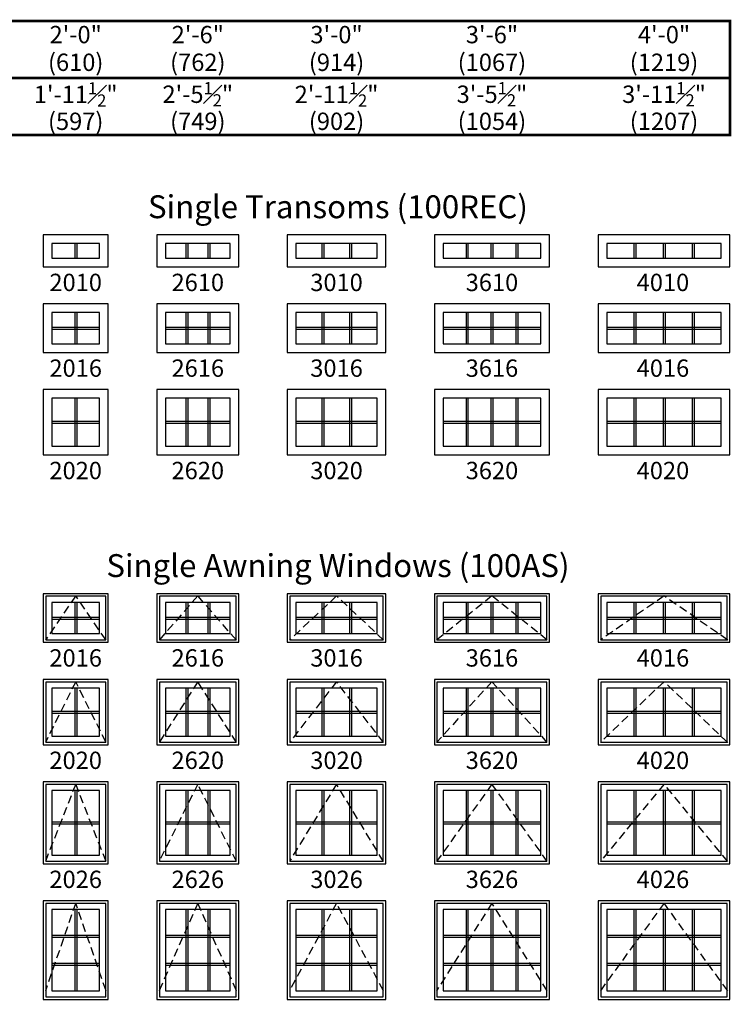
# Model space of a CAD drawing. Extents: x 0 to 5080, y 0 to 4824.
# Drawn here: x 3375 to 3631, y 4206 to 4561 of the extents above; entities that cross this region are included whole.
import ezdxf

# ---------------------------------------------------------------- set-up
doc = ezdxf.new("R2010")
doc.units = 0
doc.header["$LTSCALE"] = 6
doc.header["$MEASUREMENT"] = 0
doc.linetypes.add('DASHED', pattern=[0.75, 0.5, -0.25])
doc.layers.get('0').update_dxf_attribs({"linetype": 'CONTINUOUS'})
doc.layers.get('Defpoints').update_dxf_attribs({"linetype": 'CONTINUOUS'})
for name, color, linetype in [('A-ANNO-TEXT', 4, 'CONTINUOUS'), ('A-ELEV-GLAZ-GRILLES', 3, 'CONTINUOUS'), ('A-ELEV-GLAZ-OPERATION', 1, 'DASHED'), ('A-ELEV-GLAZ-SIGHTLINES', 6, 'CONTINUOUS')]:
    doc.layers.add(name, color=color, linetype=linetype)
doc.styles.add('ADF Text', font='FRABK.TTF', dxfattribs={"width": 0.85})
doc.dimstyles.new('ADF', dxfattribs={"dimtxt": 6.25, "dimasz": 0.0625, "dimexe": 0.125, "dimexo": 0.0625, "dimgap": 1.375, "dimtad": 1, "dimdec": 6, "dimzin": 3, "dimdsep": 46, "dimlunit": 4, "dimtxsty": 'ADF Text', "dimblk": 'DOT', "dimcen": 0, "dimse1": 1, "dimse2": 1, "dimsd1": 1, "dimsd2": 1, "dimclrd": 256, "dimclre": 256, "dimclrt": 256, "dimadec": 0, "dimazin": 0, "dimtfac": 0.7, "dimtdec": 6, "dimtix": 1, "dimtmove": 0, "dimatfit": 0, "dimldrblk": 'DOT', "dimfxl": 1, "dimfrac": 1, "dimtolj": 1, "dimtzin": 4, "dimlwd": -1, "dimlwe": -1, "dimarcsym": 0})
doc.dimstyles.new('ADF Fraction', dxfattribs={"dimtxt": 6.25, "dimasz": 0.0625, "dimexe": 0.125, "dimexo": 0.0625, "dimtad": 1, "dimdec": 6, "dimzin": 3, "dimdsep": 46, "dimlunit": 4, "dimtxsty": 'ADF Text', "dimblk": 'DOT', "dimcen": 0, "dimse1": 1, "dimse2": 1, "dimsd1": 1, "dimsd2": 1, "dimclrd": 256, "dimclre": 256, "dimclrt": 256, "dimadec": 0, "dimazin": 0, "dimtfac": 0.7, "dimtdec": 6, "dimtix": 1, "dimtmove": 0, "dimatfit": 0, "dimldrblk": 'DOT', "dimfxl": 1, "dimfrac": 1, "dimtolj": 1, "dimtzin": 4, "dimlwd": -1, "dimlwe": -1, "dimarcsym": 0})

# ---------------------------------------------------------------- blocks, each defined once
blk = doc.blocks.new('*U11')
at = {"layer": 'A-ANNO-TEXT', "const_width": 1}
blk.add_lwpolyline([(114.13, 580.63), (114.13, 868.18), (146.95, 901), (432.63, 901), (432.63, 942), (134.52, 942), (73.13, 880.61), (73.13, 580.63)], close=True, dxfattribs=at)
blk.add_lwpolyline([(432.63, 921.5), (140.73, 921.5), (93.63, 874.4), (93.63, 580.63)], dxfattribs=at)
blk = doc.blocks.new('*D108')
at = {"layer": 'Defpoints', "color": 0, "transparency": 16777216}
for p in [(3406.63, 4528.5), (3383.13, 4489), (3406.63, 4489)]:
    blk.add_point(p, dxfattribs=at)
at = {"layer": 'A-ANNO-TEXT', "transparency": 16777216, "char_height": 6.25, "attachment_point": 5, "style": 'ADF Text'}
for s, insert in [('\\A1;1\'-11{\\H0.700000x;\\S1#2;}"', (3394.88, 4533.59)), ('\\A1;\\f\\X [;\\fFranklin Gothic Book;(597)\\f]', (3394.88, 4523.91))]:
    blk.add_mtext(s, dxfattribs=dict(at, insert=insert))
blk = doc.blocks.new('_Dot')
at = {"color": 0, "linetype": 'ByBlock', "lineweight": -2}
blk.add_line((-0.5, 0), (-1, 0), dxfattribs=at)
at = {"color": 0, "linetype": 'ByBlock', "const_width": 0.5}
blk.add_lwpolyline([(-0.25, 0, 1), (0.25, 0, 1)], format="xyb", close=True, dxfattribs=at)
blk = doc.blocks.new('*D109')
at = {"layer": 'Defpoints', "color": 0, "transparency": 16777216}
for p in [(3406.88, 4550.5), (3382.88, 4489), (3406.88, 4489)]:
    blk.add_point(p, dxfattribs=at)
at = {"layer": 'A-ANNO-TEXT', "transparency": 16777216, "char_height": 6.25, "attachment_point": 5, "style": 'ADF Text'}
for s, insert in [('\\A1;2\'-0"', (3394.88, 4555.13)), ('\\A1;\\f\\X [;\\fFranklin Gothic Book;(610)\\f]', (3394.88, 4545.16))]:
    blk.add_mtext(s, dxfattribs=dict(at, insert=insert))
blk = doc.blocks.new('*D110')
at = {"layer": 'Defpoints', "color": 0, "transparency": 16777216}
for p in [(3453.63, 4528.5), (3424.13, 4489), (3453.63, 4489)]:
    blk.add_point(p, dxfattribs=at)
at = {"layer": 'A-ANNO-TEXT', "transparency": 16777216, "char_height": 6.25, "attachment_point": 5, "style": 'ADF Text'}
for s, insert in [('\\A1;2\'-5{\\H0.700000x;\\S1#2;}"', (3438.88, 4533.65)), ('\\A1;\\f\\X [;\\fFranklin Gothic Book;(749)\\f]', (3438.88, 4523.91))]:
    blk.add_mtext(s, dxfattribs=dict(at, insert=insert))
blk = doc.blocks.new('*D111')
at = {"layer": 'Defpoints', "color": 0, "transparency": 16777216}
for p in [(3453.88, 4550.5), (3423.88, 4489), (3453.88, 4489)]:
    blk.add_point(p, dxfattribs=at)
at = {"layer": 'A-ANNO-TEXT', "transparency": 16777216, "char_height": 6.25, "attachment_point": 5, "style": 'ADF Text'}
for s, insert in [('\\A1;2\'-6"', (3438.88, 4555.13)), ('\\A1;\\f\\X [;\\fFranklin Gothic Book;(762)\\f]', (3438.88, 4545.16))]:
    blk.add_mtext(s, dxfattribs=dict(at, insert=insert))
blk = doc.blocks.new('*D112')
at = {"layer": 'Defpoints', "color": 0, "transparency": 16777216}
for p in [(3506.63, 4528.5), (3471.13, 4489), (3506.63, 4489)]:
    blk.add_point(p, dxfattribs=at)
at = {"layer": 'A-ANNO-TEXT', "transparency": 16777216, "char_height": 6.25, "attachment_point": 5, "style": 'ADF Text'}
for s, insert in [('\\A1;2\'-11{\\H0.700000x;\\S1#2;}"', (3488.88, 4533.59)), ('\\A1;\\f\\X [;\\fFranklin Gothic Book;(902)\\f]', (3488.88, 4523.91))]:
    blk.add_mtext(s, dxfattribs=dict(at, insert=insert))
blk = doc.blocks.new('*D113')
at = {"layer": 'Defpoints', "color": 0, "transparency": 16777216}
for p in [(3506.88, 4550.5), (3470.88, 4489), (3506.88, 4489)]:
    blk.add_point(p, dxfattribs=at)
at = {"layer": 'A-ANNO-TEXT', "transparency": 16777216, "char_height": 6.25, "attachment_point": 5, "style": 'ADF Text'}
for s, insert in [('\\A1;3\'-0"', (3488.88, 4555.13)), ('\\A1;\\f\\X [;\\fFranklin Gothic Book;(914)\\f]', (3488.88, 4545.16))]:
    blk.add_mtext(s, dxfattribs=dict(at, insert=insert))
blk = doc.blocks.new('*D114')
at = {"layer": 'Defpoints', "color": 0, "transparency": 16777216}
for p in [(3565.63, 4528.5), (3524.13, 4489), (3565.63, 4489)]:
    blk.add_point(p, dxfattribs=at)
at = {"layer": 'A-ANNO-TEXT', "transparency": 16777216, "char_height": 6.25, "attachment_point": 5, "style": 'ADF Text'}
for s, insert in [('\\A1;3\'-5{\\H0.700000x;\\S1#2;}"', (3544.88, 4533.65)), ('\\A1;\\f\\X [;\\fFranklin Gothic Book;(1054)\\f]', (3544.88, 4523.91))]:
    blk.add_mtext(s, dxfattribs=dict(at, insert=insert))
blk = doc.blocks.new('*D115')
at = {"layer": 'Defpoints', "color": 0, "transparency": 16777216}
for p in [(3565.88, 4550.5), (3523.88, 4489), (3565.88, 4489)]:
    blk.add_point(p, dxfattribs=at)
at = {"layer": 'A-ANNO-TEXT', "transparency": 16777216, "char_height": 6.25, "attachment_point": 5, "style": 'ADF Text'}
for s, insert in [('\\A1;3\'-6"', (3544.88, 4555.13)), ('\\A1;\\f\\X [;\\fFranklin Gothic Book;(1067)\\f]', (3544.88, 4545.16))]:
    blk.add_mtext(s, dxfattribs=dict(at, insert=insert))
blk = doc.blocks.new('*D116')
at = {"layer": 'Defpoints', "color": 0, "transparency": 16777216}
for p in [(3630.63, 4528.5), (3583.13, 4489), (3630.63, 4489)]:
    blk.add_point(p, dxfattribs=at)
at = {"layer": 'A-ANNO-TEXT', "transparency": 16777216, "char_height": 6.25, "attachment_point": 5, "style": 'ADF Text'}
for s, insert in [('\\A1;3\'-11{\\H0.700000x;\\S1#2;}"', (3606.88, 4533.65)), ('\\A1;\\f\\X [;\\fFranklin Gothic Book;(1207)\\f]', (3606.88, 4523.91))]:
    blk.add_mtext(s, dxfattribs=dict(at, insert=insert))
blk = doc.blocks.new('*D117')
at = {"layer": 'Defpoints', "color": 0, "transparency": 16777216}
for p in [(3630.88, 4550.5), (3582.88, 4489), (3630.88, 4489)]:
    blk.add_point(p, dxfattribs=at)
at = {"layer": 'A-ANNO-TEXT', "transparency": 16777216, "char_height": 6.25, "attachment_point": 5, "style": 'ADF Text'}
for s, insert in [('\\A1;4\'-0"', (3606.88, 4555.13)), ('\\A1;\\f\\X [;\\fFranklin Gothic Book;(1219)\\f]', (3606.88, 4545.16))]:
    blk.add_mtext(s, dxfattribs=dict(at, insert=insert))

msp = doc.modelspace()

# ---------------------------------------------------------------- linework, layer by layer
at = {"layer": 'A-ELEV-GLAZ-GRILLES', "linetype": 'Continuous', "ltscale": 0.5}
for p, q in [((3394.5256495, 4479.8750041), (3394.5256495, 4474.6250041)), ((3395.2346495, 4479.8750041), (3395.2346495, 4474.6250041)), ((3434.5306495, 4479.8750041), (3434.5306495, 4474.6250041)), ((3435.2396495, 4479.8750041), (3435.2396495, 4474.6250041)), ((3442.5206495, 4479.8750041), (3442.5206495, 4474.6250041)), ((3443.2296495, 4479.8750041), (3443.2296495, 4474.6250041)), ((3483.5306495, 4479.8750041), (3483.5306495, 4474.6250041)), ((3484.2396495, 4479.8750041), (3484.2396495, 4474.6250041)), ((3493.5206495, 4479.8750041), (3493.5206495, 4474.6250041)), ((3494.2296495, 4479.8750041), (3494.2296495, 4474.6250041)), ((3535.5336495, 4479.8750041), (3535.5336495, 4474.6250041)), ((3536.2426495, 4479.8750041), (3536.2426495, 4474.6250041)), ((3544.5266495, 4479.8750041), (3544.5266495, 4474.6250041)), ((3545.2356495, 4479.8750041), (3545.2356495, 4474.6250041)), ((3553.5196495, 4479.8750041), (3553.5196495, 4474.6250041)), ((3554.2286495, 4479.8750041), (3554.2286495, 4474.6250041)), ((3596.0336495, 4479.8750041), (3596.0336495, 4474.6250041)), ((3596.7426495, 4479.8750041), (3596.7426495, 4474.6250041)), ((3606.5266495, 4479.8750041), (3606.5266495, 4474.6250041)), ((3607.2356495, 4479.8750041), (3607.2356495, 4474.6250041)), ((3617.0196495, 4479.8750041), (3617.0196495, 4474.6250041)), ((3617.7286495, 4479.8750041), (3617.7286495, 4474.6250041)), ((3394.5256495, 4455.0000041), (3394.5256495, 4443.7500041)), ((3395.2346495, 4455.0000041), (3395.2346495, 4443.7500041)), ((3434.5306495, 4455.0000041), (3434.5306495, 4443.7500041)), ((3435.2396495, 4455.0000041), (3435.2396495, 4443.7500041)), ((3442.5206495, 4455.0000041), (3442.5206495, 4443.7500041)), ((3443.2296495, 4455.0000041), (3443.2296495, 4443.7500041)), ((3483.5306495, 4455.0000041), (3483.5306495, 4443.7500041)), ((3484.2396495, 4455.0000041), (3484.2396495, 4443.7500041)), ((3493.5206495, 4455.0000041), (3493.5206495, 4443.7500041)), ((3494.2296495, 4455.0000041), (3494.2296495, 4443.7500041)), ((3535.5336495, 4455.0000041), (3535.5336495, 4443.7500041)), ((3536.2426495, 4455.0000041), (3536.2426495, 4443.7500041)), ((3544.5266495, 4455.0000041), (3544.5266495, 4443.7500041)), ((3545.2356495, 4455.0000041), (3545.2356495, 4443.7500041)), ((3553.5196495, 4455.0000041), (3553.5196495, 4443.7500041)), ((3554.2286495, 4455.0000041), (3554.2286495, 4443.7500041)), ((3596.0336495, 4455.0000041), (3596.0336495, 4443.7500041)), ((3596.7426495, 4455.0000041), (3596.7426495, 4443.7500041)), ((3606.5266495, 4455.0000041), (3606.5266495, 4443.7500041)), ((3607.2356495, 4455.0000041), (3607.2356495, 4443.7500041)), ((3617.0196495, 4455.0000041), (3617.0196495, 4443.7500041)), ((3617.7286495, 4455.0000041), (3617.7286495, 4443.7500041)), ((3386.2551495, 4449.7295041), (3403.5051495, 4449.7295041)), ((3386.2551495, 4449.0205041), (3403.5051495, 4449.0205041)), ((3427.2551495, 4449.7295041), (3450.5051495, 4449.7295041)), ((3427.2551495, 4449.0205041), (3450.5051495, 4449.0205041)), ((3474.2551495, 4449.7295041), (3503.5051495, 4449.7295041)), ((3474.2551495, 4449.0205041), (3503.5051495, 4449.0205041)), ((3527.2551495, 4449.7295041), (3562.5051495, 4449.7295041)), ((3527.2551495, 4449.0205041), (3562.5051495, 4449.0205041)), ((3586.2551495, 4449.7295041), (3627.5051495, 4449.7295041)), ((3586.2551495, 4449.0205041), (3627.5051495, 4449.0205041)), ((3394.5256495, 4424.1250041), (3394.5256495, 4406.8750041)), ((3395.2346495, 4424.1250041), (3395.2346495, 4406.8750041)), ((3434.5306495, 4424.1250041), (3434.5306495, 4406.8750041)), ((3435.2396495, 4424.1250041), (3435.2396495, 4406.8750041)), ((3442.5206495, 4424.1250041), (3442.5206495, 4406.8750041)), ((3443.2296495, 4424.1250041), (3443.2296495, 4406.8750041)), ((3483.5306495, 4424.1250041), (3483.5306495, 4406.8750041)), ((3484.2396495, 4424.1250041), (3484.2396495, 4406.8750041)), ((3493.5206495, 4424.1250041), (3493.5206495, 4406.8750041)), ((3494.2296495, 4424.1250041), (3494.2296495, 4406.8750041)), ((3535.5336495, 4424.1250041), (3535.5336495, 4406.8750041)), ((3536.2426495, 4424.1250041), (3536.2426495, 4406.8750041)), ((3544.5266495, 4424.1250041), (3544.5266495, 4406.8750041)), ((3545.2356495, 4424.1250041), (3545.2356495, 4406.8750041)), ((3553.5196495, 4424.1250041), (3553.5196495, 4406.8750041)), ((3554.2286495, 4424.1250041), (3554.2286495, 4406.8750041)), ((3596.0336495, 4424.1250041), (3596.0336495, 4406.8750041)), ((3596.7426495, 4424.1250041), (3596.7426495, 4406.8750041)), ((3606.5266495, 4424.1250041), (3606.5266495, 4406.8750041)), ((3607.2356495, 4424.1250041), (3607.2356495, 4406.8750041)), ((3617.0196495, 4424.1250041), (3617.0196495, 4406.8750041)), ((3617.7286495, 4424.1250041), (3617.7286495, 4406.8750041)), ((3386.2551495, 4415.8545041), (3403.5051495, 4415.8545041)), ((3386.2551495, 4415.1455041), (3403.5051495, 4415.1455041)), ((3427.2551495, 4415.8545041), (3450.5051495, 4415.8545041)), ((3427.2551495, 4415.1455041), (3450.5051495, 4415.1455041)), ((3474.2551495, 4415.8545041), (3503.5051495, 4415.8545041)), ((3474.2551495, 4415.1455041), (3503.5051495, 4415.1455041)), ((3527.2551495, 4415.8545041), (3562.5051495, 4415.8545041)), ((3527.2551495, 4415.1455041), (3562.5051495, 4415.1455041)), ((3586.2551495, 4415.8545041), (3627.5051495, 4415.8545041)), ((3586.2551495, 4415.1455041), (3627.5051495, 4415.1455041)), ((3394.5256495, 4350.6250041), (3394.5256495, 4339.3750041)), ((3395.2346495, 4350.6250041), (3395.2346495, 4339.3750041)), ((3434.5306495, 4350.6250041), (3434.5306495, 4339.3750041)), ((3435.2396495, 4350.6250041), (3435.2396495, 4339.3750041)), ((3442.5206495, 4350.6250041), (3442.5206495, 4339.3750041)), ((3443.2296495, 4350.6250041), (3443.2296495, 4339.3750041)), ((3483.5306495, 4350.6250041), (3483.5306495, 4339.3750041)), ((3484.2396495, 4350.6250041), (3484.2396495, 4339.3750041)), ((3493.5206495, 4350.6250041), (3493.5206495, 4339.3750041)), ((3494.2296495, 4350.6250041), (3494.2296495, 4339.3750041)), ((3535.5336495, 4350.6250041), (3535.5336495, 4339.3750041)), ((3536.2426495, 4350.6250041), (3536.2426495, 4339.3750041)), ((3544.5266495, 4350.6250041), (3544.5266495, 4339.3750041)), ((3545.2356495, 4350.6250041), (3545.2356495, 4339.3750041)), ((3553.5196495, 4350.6250041), (3553.5196495, 4339.3750041)), ((3554.2286495, 4350.6250041), (3554.2286495, 4339.3750041)), ((3596.0336495, 4350.6250041), (3596.0336495, 4339.3750041)), ((3596.7426495, 4350.6250041), (3596.7426495, 4339.3750041)), ((3606.5266495, 4350.6250041), (3606.5266495, 4339.3750041)), ((3607.2356495, 4350.6250041), (3607.2356495, 4339.3750041)), ((3617.0196495, 4350.6250041), (3617.0196495, 4339.3750041)), ((3617.7286495, 4350.6250041), (3617.7286495, 4339.3750041)), ((3386.2551495, 4345.3545041), (3403.5051495, 4345.3545041)), ((3386.2551495, 4344.6455041), (3403.5051495, 4344.6455041)), ((3427.2551495, 4345.3545041), (3450.5051495, 4345.3545041)), ((3427.2551495, 4344.6455041), (3450.5051495, 4344.6455041)), ((3474.2551495, 4345.3545041), (3503.5051495, 4345.3545041)), ((3474.2551495, 4344.6455041), (3503.5051495, 4344.6455041)), ((3527.2551495, 4345.3545041), (3562.5051495, 4345.3545041)), ((3527.2551495, 4344.6455041), (3562.5051495, 4344.6455041)), ((3586.2551495, 4345.3545041), (3627.5051495, 4345.3545041)), ((3586.2551495, 4344.6455041), (3627.5051495, 4344.6455041)), ((3394.5256495, 4319.7500041), (3394.5256495, 4302.5000041)), ((3395.2346495, 4319.7500041), (3395.2346495, 4302.5000041)), ((3434.5306495, 4319.7500041), (3434.5306495, 4302.5000041)), ((3435.2396495, 4319.7500041), (3435.2396495, 4302.5000041)), ((3442.5206495, 4319.7500041), (3442.5206495, 4302.5000041)), ((3443.2296495, 4319.7500041), (3443.2296495, 4302.5000041)), ((3483.5306495, 4319.7500041), (3483.5306495, 4302.5000041)), ((3484.2396495, 4319.7500041), (3484.2396495, 4302.5000041)), ((3493.5206495, 4319.7500041), (3493.5206495, 4302.5000041)), ((3494.2296495, 4319.7500041), (3494.2296495, 4302.5000041)), ((3535.5336495, 4319.7500041), (3535.5336495, 4302.5000041)), ((3536.2426495, 4319.7500041), (3536.2426495, 4302.5000041)), ((3544.5266495, 4319.7500041), (3544.5266495, 4302.5000041)), ((3545.2356495, 4319.7500041), (3545.2356495, 4302.5000041)), ((3553.5196495, 4319.7500041), (3553.5196495, 4302.5000041)), ((3554.2286495, 4319.7500041), (3554.2286495, 4302.5000041)), ((3596.0336495, 4319.7500041), (3596.0336495, 4302.5000041)), ((3596.7426495, 4319.7500041), (3596.7426495, 4302.5000041)), ((3606.5266495, 4319.7500041), (3606.5266495, 4302.5000041)), ((3607.2356495, 4319.7500041), (3607.2356495, 4302.5000041)), ((3617.0196495, 4319.7500041), (3617.0196495, 4302.5000041)), ((3617.7286495, 4319.7500041), (3617.7286495, 4302.5000041)), ((3386.2551495, 4311.4795041), (3403.5051495, 4311.4795041)), ((3386.2551495, 4310.7705041), (3403.5051495, 4310.7705041)), ((3427.2551495, 4311.4795041), (3450.5051495, 4311.4795041)), ((3427.2551495, 4310.7705041), (3450.5051495, 4310.7705041)), ((3474.2551495, 4311.4795041), (3503.5051495, 4311.4795041)), ((3474.2551495, 4310.7705041), (3503.5051495, 4310.7705041)), ((3527.2551495, 4311.4795041), (3562.5051495, 4311.4795041)), ((3527.2551495, 4310.7705041), (3562.5051495, 4310.7705041)), ((3586.2551495, 4311.4795041), (3627.5051495, 4311.4795041)), ((3586.2551495, 4310.7705041), (3627.5051495, 4310.7705041)), ((3394.5256495, 4282.8750041), (3394.5256495, 4259.6250041)), ((3395.2346495, 4282.8750041), (3395.2346495, 4259.6250041)), ((3434.5306495, 4282.8750041), (3434.5306495, 4259.6250041)), ((3435.2396495, 4282.8750041), (3435.2396495, 4259.6250041)), ((3442.5206495, 4282.8750041), (3442.5206495, 4259.6250041)), ((3443.2296495, 4282.8750041), (3443.2296495, 4259.6250041)), ((3483.5306495, 4282.8750041), (3483.5306495, 4259.6250041)), ((3484.2396495, 4282.8750041), (3484.2396495, 4259.6250041)), ((3493.5206495, 4282.8750041), (3493.5206495, 4259.6250041)), ((3494.2296495, 4282.8750041), (3494.2296495, 4259.6250041)), ((3535.5336495, 4282.8750041), (3535.5336495, 4259.6250041)), ((3536.2426495, 4282.8750041), (3536.2426495, 4259.6250041)), ((3544.5266495, 4282.8750041), (3544.5266495, 4259.6250041)), ((3545.2356495, 4282.8750041), (3545.2356495, 4259.6250041)), ((3553.5196495, 4282.8750041), (3553.5196495, 4259.6250041)), ((3554.2286495, 4282.8750041), (3554.2286495, 4259.6250041)), ((3596.0336495, 4282.8750041), (3596.0336495, 4259.6250041)), ((3596.7426495, 4282.8750041), (3596.7426495, 4259.6250041)), ((3606.5266495, 4282.8750041), (3606.5266495, 4259.6250041)), ((3607.2356495, 4282.8750041), (3607.2356495, 4259.6250041)), ((3617.0196495, 4282.8750041), (3617.0196495, 4259.6250041)), ((3617.7286495, 4282.8750041), (3617.7286495, 4259.6250041)), ((3386.2551495, 4271.6045041), (3403.5051495, 4271.6045041)), ((3386.2551495, 4270.8955041), (3403.5051495, 4270.8955041)), ((3427.2551495, 4271.6045041), (3450.5051495, 4271.6045041)), ((3427.2551495, 4270.8955041), (3450.5051495, 4270.8955041)), ((3474.2551495, 4271.6045041), (3503.5051495, 4271.6045041)), ((3474.2551495, 4270.8955041), (3503.5051495, 4270.8955041)), ((3527.2551495, 4271.6045041), (3562.5051495, 4271.6045041)), ((3527.2551495, 4270.8955041), (3562.5051495, 4270.8955041)), ((3586.2551495, 4271.6045041), (3627.5051495, 4271.6045041)), ((3586.2551495, 4270.8955041), (3627.5051495, 4270.8955041)), ((3394.5256495, 4240.0000041), (3394.5256495, 4210.7500041)), ((3395.2346495, 4240.0000041), (3395.2346495, 4210.7500041)), ((3434.5306495, 4240.0000041), (3434.5306495, 4210.7500041)), ((3435.2396495, 4240.0000041), (3435.2396495, 4210.7500041)), ((3442.5206495, 4240.0000041), (3442.5206495, 4210.7500041)), ((3443.2296495, 4240.0000041), (3443.2296495, 4210.7500041)), ((3483.5306495, 4240.0000041), (3483.5306495, 4210.7500041)), ((3484.2396495, 4240.0000041), (3484.2396495, 4210.7500041)), ((3493.5206495, 4240.0000041), (3493.5206495, 4210.7500041)), ((3494.2296495, 4240.0000041), (3494.2296495, 4210.7500041)), ((3535.5336495, 4240.0000041), (3535.5336495, 4210.7500041)), ((3536.2426495, 4240.0000041), (3536.2426495, 4210.7500041)), ((3544.5266495, 4240.0000041), (3544.5266495, 4210.7500041)), ((3545.2356495, 4240.0000041), (3545.2356495, 4210.7500041)), ((3553.5196495, 4240.0000041), (3553.5196495, 4210.7500041)), ((3554.2286495, 4240.0000041), (3554.2286495, 4210.7500041)), ((3596.0336495, 4240.0000041), (3596.0336495, 4210.7500041)), ((3596.7426495, 4240.0000041), (3596.7426495, 4210.7500041)), ((3606.5266495, 4240.0000041), (3606.5266495, 4210.7500041)), ((3607.2356495, 4240.0000041), (3607.2356495, 4210.7500041)), ((3617.0196495, 4240.0000041), (3617.0196495, 4210.7500041)), ((3617.7286495, 4240.0000041), (3617.7286495, 4210.7500041)), ((3386.2551495, 4230.7245041), (3403.5051495, 4230.7245041)), ((3386.2551495, 4230.0155041), (3403.5051495, 4230.0155041)), ((3427.2551495, 4230.7245041), (3450.5051495, 4230.7245041)), ((3427.2551495, 4230.0155041), (3450.5051495, 4230.0155041)), ((3474.2551495, 4230.7245041), (3503.5051495, 4230.7245041)), ((3474.2551495, 4230.0155041), (3503.5051495, 4230.0155041)), ((3527.2551495, 4230.7245041), (3562.5051495, 4230.7245041)), ((3527.2551495, 4230.0155041), (3562.5051495, 4230.0155041)), ((3586.2551495, 4230.7245041), (3627.5051495, 4230.7245041)), ((3586.2551495, 4230.0155041), (3627.5051495, 4230.0155041)), ((3386.2551495, 4220.7345041), (3403.5051495, 4220.7345041)), ((3427.2551495, 4220.7345041), (3450.5051495, 4220.7345041)), ((3474.2551495, 4220.7345041), (3503.5051495, 4220.7345041)), ((3527.2551495, 4220.7345041), (3562.5051495, 4220.7345041)), ((3586.2551495, 4220.7345041), (3627.5051495, 4220.7345041)), ((3386.2551495, 4220.0255041), (3403.5051495, 4220.0255041)), ((3427.2551495, 4220.0255041), (3450.5051495, 4220.0255041)), ((3474.2551495, 4220.0255041), (3503.5051495, 4220.0255041)), ((3527.2551495, 4220.0255041), (3562.5051495, 4220.0255041)), ((3586.2551495, 4220.0255041), (3627.5051495, 4220.0255041))]:
    msp.add_line(p, q, dxfattribs=at)
at = {"layer": 'A-ELEV-GLAZ-OPERATION'}
for points in [[(3405.8176495, 4337.0625041), (3394.8801495, 4352.9375041), (3383.9426495, 4337.0625041)], [(3452.8176495, 4337.0625041), (3438.8801495, 4352.9375041), (3424.9426495, 4337.0625041)], [(3505.8176495, 4337.0625041), (3488.8801495, 4352.9375041), (3471.9426495, 4337.0625041)], [(3564.8176495, 4337.0625041), (3544.8801495, 4352.9375041), (3524.9426495, 4337.0625041)], [(3629.8176495, 4337.0625041), (3606.8801495, 4352.9375041), (3583.9426495, 4337.0625041)], [(3405.8176495, 4300.1875041), (3394.8801495, 4322.0625041), (3383.9426495, 4300.1875041)], [(3452.8176495, 4300.1875041), (3438.8801495, 4322.0625041), (3424.9426495, 4300.1875041)], [(3505.8176495, 4300.1875041), (3488.8801495, 4322.0625041), (3471.9426495, 4300.1875041)], [(3564.8176495, 4300.1875041), (3544.8801495, 4322.0625041), (3524.9426495, 4300.1875041)], [(3629.8176495, 4300.1875041), (3606.8801495, 4322.0625041), (3583.9426495, 4300.1875041)], [(3405.8176495, 4257.3125041), (3394.8801495, 4285.1875041), (3383.9426495, 4257.3125041)], [(3452.8176495, 4257.3125041), (3438.8801495, 4285.1875041), (3424.9426495, 4257.3125041)], [(3505.8176495, 4257.3125041), (3488.8801495, 4285.1875041), (3471.9426495, 4257.3125041)], [(3564.8176495, 4257.3125041), (3544.8801495, 4285.1875041), (3524.9426495, 4257.3125041)], [(3629.8176495, 4257.3125041), (3606.8801495, 4285.1875041), (3583.9426495, 4257.3125041)], [(3405.8176495, 4210.7500041), (3394.8801495, 4242.3125041), (3383.9426495, 4210.7500041)], [(3452.8176495, 4210.7500041), (3438.8801495, 4242.3125041), (3424.9426495, 4210.7500041)], [(3505.8176495, 4210.7500041), (3488.8801495, 4242.3125041), (3471.9426495, 4210.7500041)], [(3564.8176495, 4210.7500041), (3544.8801495, 4242.3125041), (3524.9426495, 4210.7500041)], [(3629.8176495, 4210.7500041), (3606.8801495, 4242.3125041), (3583.9426495, 4210.7500041)]]:
    msp.add_lwpolyline(points, dxfattribs=at)
at = {"layer": 'A-ELEV-GLAZ-SIGHTLINES', "ltscale": 0.5}
for points in [[(3383.1301495, 4471.5000041), (3406.6301495, 4471.5000041), (3406.6301495, 4483.0000041), (3383.1301495, 4483.0000041)], [(3424.1301495, 4471.5000041), (3453.6301495, 4471.5000041), (3453.6301495, 4483.0000041), (3424.1301495, 4483.0000041)], [(3471.1301495, 4471.5000041), (3506.6301495, 4471.5000041), (3506.6301495, 4483.0000041), (3471.1301495, 4483.0000041)], [(3524.1301495, 4471.5000041), (3565.6301495, 4471.5000041), (3565.6301495, 4483.0000041), (3524.1301495, 4483.0000041)], [(3583.1301495, 4471.5000041), (3630.6301495, 4471.5000041), (3630.6301495, 4483.0000041), (3583.1301495, 4483.0000041)], [(3386.2551495, 4474.6250041), (3403.5051495, 4474.6250041), (3403.5051495, 4479.8750041), (3386.2551495, 4479.8750041)], [(3427.2551495, 4474.6250041), (3450.5051495, 4474.6250041), (3450.5051495, 4479.8750041), (3427.2551495, 4479.8750041)], [(3474.2551495, 4474.6250041), (3503.5051495, 4474.6250041), (3503.5051495, 4479.8750041), (3474.2551495, 4479.8750041)], [(3527.2551495, 4474.6250041), (3562.5051495, 4474.6250041), (3562.5051495, 4479.8750041), (3527.2551495, 4479.8750041)], [(3586.2551495, 4474.6250041), (3627.5051495, 4474.6250041), (3627.5051495, 4479.8750041), (3586.2551495, 4479.8750041)], [(3383.1301495, 4440.6250041), (3406.6301495, 4440.6250041), (3406.6301495, 4458.1250041), (3383.1301495, 4458.1250041)], [(3424.1301495, 4440.6250041), (3453.6301495, 4440.6250041), (3453.6301495, 4458.1250041), (3424.1301495, 4458.1250041)], [(3471.1301495, 4440.6250041), (3506.6301495, 4440.6250041), (3506.6301495, 4458.1250041), (3471.1301495, 4458.1250041)], [(3524.1301495, 4440.6250041), (3565.6301495, 4440.6250041), (3565.6301495, 4458.1250041), (3524.1301495, 4458.1250041)], [(3583.1301495, 4440.6250041), (3630.6301495, 4440.6250041), (3630.6301495, 4458.1250041), (3583.1301495, 4458.1250041)], [(3386.2551495, 4443.7500041), (3403.5051495, 4443.7500041), (3403.5051495, 4455.0000041), (3386.2551495, 4455.0000041)], [(3427.2551495, 4443.7500041), (3450.5051495, 4443.7500041), (3450.5051495, 4455.0000041), (3427.2551495, 4455.0000041)], [(3474.2551495, 4443.7500041), (3503.5051495, 4443.7500041), (3503.5051495, 4455.0000041), (3474.2551495, 4455.0000041)], [(3527.2551495, 4443.7500041), (3562.5051495, 4443.7500041), (3562.5051495, 4455.0000041), (3527.2551495, 4455.0000041)], [(3586.2551495, 4443.7500041), (3627.5051495, 4443.7500041), (3627.5051495, 4455.0000041), (3586.2551495, 4455.0000041)], [(3383.1301495, 4403.7500041), (3406.6301495, 4403.7500041), (3406.6301495, 4427.2500041), (3383.1301495, 4427.2500041)], [(3424.1301495, 4403.7500041), (3453.6301495, 4403.7500041), (3453.6301495, 4427.2500041), (3424.1301495, 4427.2500041)], [(3471.1301495, 4403.7500041), (3506.6301495, 4403.7500041), (3506.6301495, 4427.2500041), (3471.1301495, 4427.2500041)], [(3524.1301495, 4403.7500041), (3565.6301495, 4403.7500041), (3565.6301495, 4427.2500041), (3524.1301495, 4427.2500041)], [(3583.1301495, 4403.7500041), (3630.6301495, 4403.7500041), (3630.6301495, 4427.2500041), (3583.1301495, 4427.2500041)], [(3386.2551495, 4406.8750041), (3403.5051495, 4406.8750041), (3403.5051495, 4424.1250041), (3386.2551495, 4424.1250041)], [(3427.2551495, 4406.8750041), (3450.5051495, 4406.8750041), (3450.5051495, 4424.1250041), (3427.2551495, 4424.1250041)], [(3474.2551495, 4406.8750041), (3503.5051495, 4406.8750041), (3503.5051495, 4424.1250041), (3474.2551495, 4424.1250041)], [(3527.2551495, 4406.8750041), (3562.5051495, 4406.8750041), (3562.5051495, 4424.1250041), (3527.2551495, 4424.1250041)], [(3586.2551495, 4406.8750041), (3627.5051495, 4406.8750041), (3627.5051495, 4424.1250041), (3586.2551495, 4424.1250041)], [(3383.1301495, 4336.2500041), (3406.6301495, 4336.2500041), (3406.6301495, 4353.7500041), (3383.1301495, 4353.7500041)], [(3384.0676495, 4337.1875041), (3405.6926495, 4337.1875041), (3405.6926495, 4352.8125041), (3384.0676495, 4352.8125041)], [(3424.1301495, 4336.2500041), (3453.6301495, 4336.2500041), (3453.6301495, 4353.7500041), (3424.1301495, 4353.7500041)], [(3425.0676495, 4337.1875041), (3452.6926495, 4337.1875041), (3452.6926495, 4352.8125041), (3425.0676495, 4352.8125041)], [(3471.1301495, 4336.2500041), (3506.6301495, 4336.2500041), (3506.6301495, 4353.7500041), (3471.1301495, 4353.7500041)], [(3472.0676495, 4337.1875041), (3505.6926495, 4337.1875041), (3505.6926495, 4352.8125041), (3472.0676495, 4352.8125041)], [(3524.1301495, 4336.2500041), (3565.6301495, 4336.2500041), (3565.6301495, 4353.7500041), (3524.1301495, 4353.7500041)], [(3525.0676495, 4337.1875041), (3564.6926495, 4337.1875041), (3564.6926495, 4352.8125041), (3525.0676495, 4352.8125041)], [(3583.1301495, 4336.2500041), (3630.6301495, 4336.2500041), (3630.6301495, 4353.7500041), (3583.1301495, 4353.7500041)], [(3584.0676495, 4337.1875041), (3629.6926495, 4337.1875041), (3629.6926495, 4352.8125041), (3584.0676495, 4352.8125041)], [(3386.2551495, 4339.3750041), (3403.5051495, 4339.3750041), (3403.5051495, 4350.6250041), (3386.2551495, 4350.6250041)], [(3427.2551495, 4339.3750041), (3450.5051495, 4339.3750041), (3450.5051495, 4350.6250041), (3427.2551495, 4350.6250041)], [(3474.2551495, 4339.3750041), (3503.5051495, 4339.3750041), (3503.5051495, 4350.6250041), (3474.2551495, 4350.6250041)], [(3527.2551495, 4339.3750041), (3562.5051495, 4339.3750041), (3562.5051495, 4350.6250041), (3527.2551495, 4350.6250041)], [(3586.2551495, 4339.3750041), (3627.5051495, 4339.3750041), (3627.5051495, 4350.6250041), (3586.2551495, 4350.6250041)], [(3383.1301495, 4299.3750041), (3406.6301495, 4299.3750041), (3406.6301495, 4322.8750041), (3383.1301495, 4322.8750041)], [(3384.0676495, 4300.3125041), (3405.6926495, 4300.3125041), (3405.6926495, 4321.9375041), (3384.0676495, 4321.9375041)], [(3386.2551495, 4302.5000041), (3403.5051495, 4302.5000041), (3403.5051495, 4319.7500041), (3386.2551495, 4319.7500041)], [(3424.1301495, 4299.3750041), (3453.6301495, 4299.3750041), (3453.6301495, 4322.8750041), (3424.1301495, 4322.8750041)], [(3425.0676495, 4300.3125041), (3452.6926495, 4300.3125041), (3452.6926495, 4321.9375041), (3425.0676495, 4321.9375041)], [(3427.2551495, 4302.5000041), (3450.5051495, 4302.5000041), (3450.5051495, 4319.7500041), (3427.2551495, 4319.7500041)], [(3471.1301495, 4299.3750041), (3506.6301495, 4299.3750041), (3506.6301495, 4322.8750041), (3471.1301495, 4322.8750041)], [(3472.0676495, 4300.3125041), (3505.6926495, 4300.3125041), (3505.6926495, 4321.9375041), (3472.0676495, 4321.9375041)], [(3474.2551495, 4302.5000041), (3503.5051495, 4302.5000041), (3503.5051495, 4319.7500041), (3474.2551495, 4319.7500041)], [(3524.1301495, 4299.3750041), (3565.6301495, 4299.3750041), (3565.6301495, 4322.8750041), (3524.1301495, 4322.8750041)], [(3525.0676495, 4300.3125041), (3564.6926495, 4300.3125041), (3564.6926495, 4321.9375041), (3525.0676495, 4321.9375041)], [(3527.2551495, 4302.5000041), (3562.5051495, 4302.5000041), (3562.5051495, 4319.7500041), (3527.2551495, 4319.7500041)], [(3583.1301495, 4299.3750041), (3630.6301495, 4299.3750041), (3630.6301495, 4322.8750041), (3583.1301495, 4322.8750041)], [(3584.0676495, 4300.3125041), (3629.6926495, 4300.3125041), (3629.6926495, 4321.9375041), (3584.0676495, 4321.9375041)], [(3586.2551495, 4302.5000041), (3627.5051495, 4302.5000041), (3627.5051495, 4319.7500041), (3586.2551495, 4319.7500041)], [(3383.1301495, 4256.5000041), (3406.6301495, 4256.5000041), (3406.6301495, 4286.0000041), (3383.1301495, 4286.0000041)], [(3384.0676495, 4257.4375041), (3405.6926495, 4257.4375041), (3405.6926495, 4285.0625041), (3384.0676495, 4285.0625041)], [(3424.1301495, 4256.5000041), (3453.6301495, 4256.5000041), (3453.6301495, 4286.0000041), (3424.1301495, 4286.0000041)], [(3425.0676495, 4257.4375041), (3452.6926495, 4257.4375041), (3452.6926495, 4285.0625041), (3425.0676495, 4285.0625041)], [(3471.1301495, 4256.5000041), (3506.6301495, 4256.5000041), (3506.6301495, 4286.0000041), (3471.1301495, 4286.0000041)], [(3472.0676495, 4257.4375041), (3505.6926495, 4257.4375041), (3505.6926495, 4285.0625041), (3472.0676495, 4285.0625041)], [(3524.1301495, 4256.5000041), (3565.6301495, 4256.5000041), (3565.6301495, 4286.0000041), (3524.1301495, 4286.0000041)], [(3525.0676495, 4257.4375041), (3564.6926495, 4257.4375041), (3564.6926495, 4285.0625041), (3525.0676495, 4285.0625041)], [(3583.1301495, 4256.5000041), (3630.6301495, 4256.5000041), (3630.6301495, 4286.0000041), (3583.1301495, 4286.0000041)], [(3584.0676495, 4257.4375041), (3629.6926495, 4257.4375041), (3629.6926495, 4285.0625041), (3584.0676495, 4285.0625041)], [(3386.2551495, 4259.6250041), (3403.5051495, 4259.6250041), (3403.5051495, 4282.8750041), (3386.2551495, 4282.8750041)], [(3427.2551495, 4259.6250041), (3450.5051495, 4259.6250041), (3450.5051495, 4282.8750041), (3427.2551495, 4282.8750041)], [(3474.2551495, 4259.6250041), (3503.5051495, 4259.6250041), (3503.5051495, 4282.8750041), (3474.2551495, 4282.8750041)], [(3527.2551495, 4259.6250041), (3562.5051495, 4259.6250041), (3562.5051495, 4282.8750041), (3527.2551495, 4282.8750041)], [(3586.2551495, 4259.6250041), (3627.5051495, 4259.6250041), (3627.5051495, 4282.8750041), (3586.2551495, 4282.8750041)], [(3383.1301495, 4207.6250041), (3406.6301495, 4207.6250041), (3406.6301495, 4243.1250041), (3383.1301495, 4243.1250041)], [(3384.0676495, 4208.5625041), (3405.6926495, 4208.5625041), (3405.6926495, 4242.1875041), (3384.0676495, 4242.1875041)], [(3424.1301495, 4207.6250041), (3453.6301495, 4207.6250041), (3453.6301495, 4243.1250041), (3424.1301495, 4243.1250041)], [(3425.0676495, 4208.5625041), (3452.6926495, 4208.5625041), (3452.6926495, 4242.1875041), (3425.0676495, 4242.1875041)], [(3471.1301495, 4207.6250041), (3506.6301495, 4207.6250041), (3506.6301495, 4243.1250041), (3471.1301495, 4243.1250041)], [(3472.0676495, 4208.5625041), (3505.6926495, 4208.5625041), (3505.6926495, 4242.1875041), (3472.0676495, 4242.1875041)], [(3524.1301495, 4207.6250041), (3565.6301495, 4207.6250041), (3565.6301495, 4243.1250041), (3524.1301495, 4243.1250041)], [(3525.0676495, 4208.5625041), (3564.6926495, 4208.5625041), (3564.6926495, 4242.1875041), (3525.0676495, 4242.1875041)], [(3583.1301495, 4207.6250041), (3630.6301495, 4207.6250041), (3630.6301495, 4243.1250041), (3583.1301495, 4243.1250041)], [(3584.0676495, 4208.5625041), (3629.6926495, 4208.5625041), (3629.6926495, 4242.1875041), (3584.0676495, 4242.1875041)], [(3386.2551495, 4210.7500041), (3403.5051495, 4210.7500041), (3403.5051495, 4240.0000041), (3386.2551495, 4240.0000041)], [(3427.2551495, 4210.7500041), (3450.5051495, 4210.7500041), (3450.5051495, 4240.0000041), (3427.2551495, 4240.0000041)], [(3474.2551495, 4210.7500041), (3503.5051495, 4210.7500041), (3503.5051495, 4240.0000041), (3474.2551495, 4240.0000041)], [(3527.2551495, 4210.7500041), (3562.5051495, 4210.7500041), (3562.5051495, 4240.0000041), (3527.2551495, 4240.0000041)], [(3586.2551495, 4210.7500041), (3627.5051495, 4210.7500041), (3627.5051495, 4240.0000041), (3586.2551495, 4240.0000041)]]:
    msp.add_lwpolyline(points, close=True, dxfattribs=at)

# ---------------------------------------------------------------- block references
at = {"layer": 'A-ANNO-TEXT'}
msp.add_blockref('*U11', (3198.0000418, 3618.0000041), dxfattribs=at)

# ---------------------------------------------------------------- texts
at = {"layer": 'A-ANNO-TEXT', "line_spacing_factor": 1.04, "style": 'ADF Text'}
for s, insert, char_height, width, attachment_point in [('{\\fFranklin Gothic Book|b1|i0|c0|p34;\\W1;Single Transoms (100REC)}', (3489.3801495, 4489.0000041), 8.25, 282.5, 8), ('2010', (3394.8801495, 4469.0000041), 6.25, 34.221391217, 2), ('2610', (3438.8801495, 4469.0000041), 6.25, 34.221391217, 2), ('3010', (3488.8801495, 4469.0000041), 6.25, 34.221391217, 2), ('3610', (3544.8801495, 4469.0000041), 6.25, 34.221391217, 2), ('4010', (3606.4971083, 4469.0000041), 6.25, 34.221391217, 2), ('2016', (3394.8801495, 4438.1250041), 6.25, 34.221391217, 2), ('2616', (3438.8801495, 4438.1250041), 6.25, 34.221391217, 2), ('3016', (3488.8801495, 4438.1250041), 6.25, 34.221391217, 2), ('3616', (3544.8801495, 4438.1250041), 6.25, 34.221391217, 2), ('4016', (3606.4971083, 4438.1250041), 6.25, 34.221391217, 2), ('2020', (3394.8801495, 4401.2500041), 6.25, 34.221391217, 2), ('2620', (3438.8801495, 4401.2500041), 6.25, 34.221391217, 2), ('3020', (3488.8801495, 4401.2500041), 6.25, 34.221391217, 2), ('3620', (3544.8801495, 4401.2500041), 6.25, 34.221391217, 2), ('4020', (3606.4971083, 4401.2500041), 6.25, 34.221391217, 2), ('{\\fFranklin Gothic Book|b1|i0|c0|p34;\\W1;Single Awning Windows (100AS)}', (3489.3801495, 4359.7500041), 8.25, 282.5, 8), ('2016', (3394.8801495, 4333.7500041), 6.25, 34.221391217, 2), ('2616', (3438.8801495, 4333.7500041), 6.25, 34.221391217, 2), ('3016', (3488.8801495, 4333.7500041), 6.25, 34.221391217, 2), ('3616', (3544.8801495, 4333.7500041), 6.25, 34.221391217, 2), ('4016', (3606.4971083, 4333.7500041), 6.25, 34.221391217, 2), ('2020', (3394.8801495, 4296.8750041), 6.25, 34.221391217, 2), ('2620', (3438.8801495, 4296.8750041), 6.25, 34.221391217, 2), ('3020', (3488.8801495, 4296.8750041), 6.25, 34.221391217, 2), ('3620', (3544.8801495, 4296.8750041), 6.25, 34.221391217, 2), ('4020', (3606.4971083, 4296.8750041), 6.25, 34.221391217, 2), ('2026', (3394.8801495, 4254.0000041), 6.25, 34.221391217, 2), ('2626', (3438.8801495, 4254.0000041), 6.25, 34.221391217, 2), ('3026', (3488.8801495, 4254.0000041), 6.25, 34.221391217, 2), ('3626', (3544.8801495, 4254.0000041), 6.25, 34.221391217, 2), ('4026', (3606.4971083, 4254.0000041), 6.25, 34.221391217, 2)]:
    msp.add_mtext(s, dxfattribs=dict(at, insert=insert, char_height=char_height, width=width, attachment_point=attachment_point))

# ---------------------------------------------------------------- dimensions: what is measured, and where the dimension line sits
at = {"layer": 'A-ANNO-TEXT'}
for base, p1, p2, dimstyle, picture, middle in [((3406.8801495, 4550.5000041), (3382.8801495, 4489.0000041), (3406.8801495, 4489.0000041), 'ADF', '*D109', (3394.8801495, 4550.5000041)), ((3453.8801495, 4550.5000041), (3423.8801495, 4489.0000041), (3453.8801495, 4489.0000041), 'ADF', '*D111', (3438.8801495, 4550.5000041)), ((3506.8801495, 4550.5000041), (3470.8801495, 4489.0000041), (3506.8801495, 4489.0000041), 'ADF', '*D113', (3488.8801495, 4550.5000041)), ((3565.8801495, 4550.5000041), (3523.8801495, 4489.0000041), (3565.8801495, 4489.0000041), 'ADF', '*D115', (3544.8801495, 4550.5000041)), ((3630.8801495, 4550.5000041), (3582.8801495, 4489.0000041), (3630.8801495, 4489.0000041), 'ADF', '*D117', (3606.8801495, 4550.5000041)), ((3406.6301495, 4528.5000041), (3383.1301495, 4489.0000041), (3406.6301495, 4489.0000041), 'ADF Fraction', '*D108', (3394.8801495, 4528.5000041)), ((3453.6301495, 4528.5000041), (3424.1301495, 4489.0000041), (3453.6301495, 4489.0000041), 'ADF Fraction', '*D110', (3438.8801495, 4528.5000041)), ((3506.6301495, 4528.5000041), (3471.1301495, 4489.0000041), (3506.6301495, 4489.0000041), 'ADF Fraction', '*D112', (3488.8801495, 4528.5000041)), ((3565.6301495, 4528.5000041), (3524.1301495, 4489.0000041), (3565.6301495, 4489.0000041), 'ADF Fraction', '*D114', (3544.8801495, 4528.5000041)), ((3630.6301495, 4528.5000041), (3583.1301495, 4489.0000041), (3630.6301495, 4489.0000041), 'ADF Fraction', '*D116', (3606.8801495, 4528.5000041))]:
    dim = msp.add_linear_dim(base=base, p1=p1, p2=p2, dimstyle=dimstyle, override={"dimpost": '\\X\\f\\X'}, dxfattribs=at)
    dim.commit()
    dim.dimension.update_dxf_attribs({"geometry": picture, "text_midpoint": middle})

doc.saveas('drawing.dxf')
